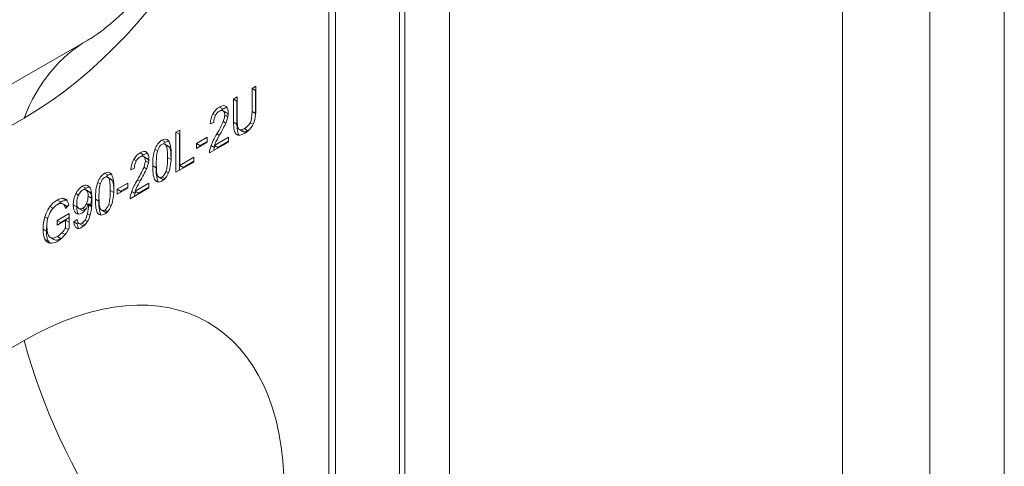
# Model space of a CAD drawing. Units: inches. Extents: x 0.7 to 29.1, y 0.7 to 22.3.
# Drawn here: x 6.2 to 8.9, y 18.6 to 19.8 of the extents above; entities that cross this region are included whole.
import ezdxf

# ---------------------------------------------------------------- set-up
doc = ezdxf.new("R2010")
doc.units = ezdxf.units.IN
doc.header["$LTSCALE"] = 2.702703
doc.header["$MEASUREMENT"] = 0
doc.layers.add('L', color=7, linetype='Continuous', lineweight=18)

msp = doc.modelspace()

# ---------------------------------------------------------------- linework, layer by layer
at = {"layer": 'L'}
for p, q in [((7.3643, 18.433), (7.3643, 21.3)), ((8.4322, 18.372), (8.4322, 21.239)), ((7.2285, 21.2194), (7.2285, 18.3524)), ((7.2435, 21.2303), (7.2435, 18.3632)), ((7.0366, 21.1108), (7.0366, 18.2438)), ((7.0554, 21.1195), (7.0554, 18.2525)), ((8.6694, 18.235), (8.6694, 21.1021)), ((8.8719, 17.8745), (8.8719, 20.7416)), ((4.4355, 18.5897), (6.3823, 19.7137)), ((6.8386, 19.5884), (6.8284, 19.5825)), ((6.8284, 19.5825), (6.8284, 19.5199)), ((6.8284, 19.5825), (6.8378, 19.5771)), ((6.8386, 19.5257), (6.8386, 19.5884)), ((6.7882, 19.5593), (6.778, 19.5534)), ((6.778, 19.5534), (6.778, 19.4907)), ((6.778, 19.5534), (6.7874, 19.548)), ((6.7882, 19.4966), (6.7882, 19.5593)), ((6.8386, 19.5776), (6.8378, 19.5771)), ((6.8378, 19.5771), (6.8378, 19.5144)), ((6.7399, 19.5319), (6.7494, 19.5265)), ((6.7882, 19.5484), (6.7874, 19.548)), ((6.7874, 19.548), (6.7874, 19.4852)), ((4.2621, 18.3778), (6.209, 19.5018)), ((6.7224, 19.5138), (6.7294, 19.5098)), ((6.759, 19.5163), (6.7496, 19.5217)), ((6.75, 19.5214), (6.7594, 19.516)), ((6.7542, 19.5103), (6.7628, 19.5054)), ((6.8284, 19.5199), (6.8378, 19.5144)), ((6.7148, 19.486), (6.7246, 19.4902)), ((6.7501, 19.4925), (6.7572, 19.4884)), ((6.778, 19.4907), (6.7874, 19.4852)), ((6.8077, 19.4731), (6.8171, 19.4676)), ((6.8235, 19.4893), (6.8312, 19.4849)), ((6.6319, 19.4691), (6.6217, 19.4632)), ((6.6217, 19.4632), (6.6217, 19.3546)), ((6.6217, 19.4632), (6.6311, 19.4577)), ((6.6319, 19.4582), (6.6311, 19.4577)), ((6.6311, 19.4577), (6.6311, 19.36)), ((6.6319, 19.3733), (6.6319, 19.4691)), ((6.7064, 19.4495), (6.6773, 19.4327)), ((6.7064, 19.4361), (6.7064, 19.4495)), ((6.764, 19.4495), (6.7262, 19.4277)), ((6.7327, 19.4588), (6.7397, 19.4548)), ((6.764, 19.4367), (6.764, 19.4495)), ((6.7855, 19.4578), (6.7885, 19.4561)), ((6.8036, 19.4656), (6.7942, 19.471)), ((6.7967, 19.4701), (6.8061, 19.4647)), ((6.5836, 19.4416), (6.593, 19.4362)), ((6.6008, 19.4256), (6.5914, 19.4311)), ((6.5946, 19.428), (6.604, 19.4225)), ((6.6773, 19.4193), (6.7064, 19.4361)), ((6.6773, 19.4327), (6.6773, 19.4193)), ((6.6773, 19.4327), (6.6867, 19.4273)), ((6.7064, 19.4386), (6.6867, 19.4273)), ((6.6867, 19.4273), (6.6867, 19.4247)), ((6.713, 19.4073), (6.764, 19.4367)), ((6.7171, 19.427), (6.7265, 19.4216)), ((6.7262, 19.4277), (6.7356, 19.4223)), ((6.764, 19.4387), (6.7356, 19.4223)), ((6.5243, 19.4074), (6.5337, 19.402)), ((6.5433, 19.3918), (6.5339, 19.3972)), ((6.5343, 19.397), (6.5437, 19.3915)), ((6.5648, 19.4167), (6.5716, 19.4127)), ((6.599, 19.395), (6.6084, 19.3896)), ((6.6699, 19.3952), (6.6319, 19.3733)), ((6.6699, 19.3824), (6.6699, 19.3952)), ((6.4992, 19.3615), (6.5089, 19.3657)), ((6.5068, 19.3894), (6.5137, 19.3854)), ((6.5344, 19.368), (6.5416, 19.3639)), ((6.5386, 19.3858), (6.5472, 19.3809)), ((6.5584, 19.3716), (6.5678, 19.3662)), ((6.6217, 19.3546), (6.6699, 19.3824)), ((6.6319, 19.3733), (6.6413, 19.3679)), ((6.6699, 19.3844), (6.6413, 19.3679)), ((6.4279, 19.3517), (6.4373, 19.3463)), ((6.4451, 19.3357), (6.4357, 19.3412)), ((6.585, 19.3357), (6.5756, 19.3411)), ((6.5837, 19.3418), (6.5917, 19.3372)), ((6.5946, 19.3571), (6.6014, 19.3532)), ((6.3671, 19.3166), (6.3765, 19.3112)), ((6.3805, 19.3188), (6.385, 19.3162)), ((6.4091, 19.3268), (6.4159, 19.3228)), ((6.4389, 19.3381), (6.4483, 19.3326)), ((6.4908, 19.325), (6.4617, 19.3082)), ((6.4617, 19.2948), (6.4908, 19.3116)), ((6.4908, 19.3141), (6.4711, 19.3028)), ((6.4908, 19.3116), (6.4908, 19.325)), ((6.4974, 19.2828), (6.5484, 19.3122)), ((6.5484, 19.3251), (6.5105, 19.3032)), ((6.5171, 19.3343), (6.5241, 19.3303)), ((6.5484, 19.3142), (6.5199, 19.2978)), ((6.5484, 19.3122), (6.5484, 19.3251)), ((6.5654, 19.3327), (6.5735, 19.3279)), ((6.3498, 19.2968), (6.3571, 19.2926)), ((6.3862, 19.3013), (6.3768, 19.3067)), ((6.3785, 19.3055), (6.3879, 19.3001)), ((6.383, 19.2898), (6.3924, 19.2844)), ((6.4433, 19.3051), (6.4527, 19.2997)), ((6.4617, 19.3082), (6.4617, 19.2948)), ((6.4617, 19.3082), (6.4711, 19.3028)), ((6.4711, 19.3028), (6.4711, 19.3002)), ((6.5014, 19.3025), (6.5108, 19.2971)), ((6.5105, 19.3032), (6.5199, 19.2978)), ((6.2794, 19.2612), (6.2872, 19.2567)), ((6.2993, 19.2789), (6.3087, 19.2735)), ((6.3141, 19.2838), (6.3235, 19.2784)), ((6.3242, 19.2632), (6.3148, 19.2686)), ((6.3168, 19.267), (6.3262, 19.2616)), ((6.3215, 19.256), (6.3307, 19.2649)), ((6.3428, 19.2659), (6.3522, 19.2605)), ((6.3786, 19.2692), (6.3833, 19.2665)), ((6.384, 19.2685), (6.384, 19.2658)), ((6.384, 19.2685), (6.393, 19.2633)), ((6.384, 19.2658), (6.3928, 19.2608)), ((6.4027, 19.2817), (6.4121, 19.2763)), ((6.4389, 19.2672), (6.4457, 19.2633)), ((6.2658, 19.2338), (6.2737, 19.2293)), ((6.3319, 19.2428), (6.2993, 19.2238)), ((6.3319, 19.2319), (6.3087, 19.2184)), ((6.3319, 19.2024), (6.3319, 19.2428)), ((6.3496, 19.2438), (6.3533, 19.2416)), ((6.3675, 19.2504), (6.3581, 19.2558)), ((6.3679, 19.2566), (6.3753, 19.2524)), ((6.3813, 19.2419), (6.3885, 19.2378)), ((6.4097, 19.2428), (6.4178, 19.2381)), ((6.4293, 19.2458), (6.4199, 19.2512)), ((6.428, 19.2519), (6.436, 19.2473)), ((6.2993, 19.211), (6.3219, 19.2241)), ((6.2993, 19.2238), (6.2993, 19.211)), ((6.2993, 19.2238), (6.3087, 19.2184)), ((6.3087, 19.2184), (6.3087, 19.2164)), ((6.3219, 19.2241), (6.3219, 19.2039)), ((6.3219, 19.2241), (6.3313, 19.2187)), ((6.3313, 19.2187), (6.3313, 19.2014)), ((6.3533, 19.2259), (6.3442, 19.2195)), ((6.3442, 19.2195), (6.3536, 19.214)), ((6.3567, 19.2162), (6.3536, 19.214)), ((6.3675, 19.2097), (6.3581, 19.2151)), ((6.3661, 19.2161), (6.3741, 19.2115)), ((6.3747, 19.2248), (6.3813, 19.221)), ((6.2606, 19.1999), (6.27, 19.1944)), ((6.2995, 19.1797), (6.3089, 19.1742)), ((6.3118, 19.1901), (6.3203, 19.1853)), ((6.3219, 19.2039), (6.33, 19.1992)), ((6.2657, 19.1727), (6.2751, 19.1673)), ((6.2902, 19.172), (6.2808, 19.1774)), ((4.2621, 17.7731), (6.209, 18.8971))]:
    msp.add_line(p, q, dxfattribs=at)
for centre, major_axis, ratio, start_param, end_param in [((6.209, 20.318), (0.4998, 0.8658), 0.57735, 3.926991, 5.497787), ((6.9143, 18.7922), (-0.532, 0.9215), 0.57735, 0, 0.429977), ((7.3124, 18.7541), (0.5768, -0.7749), 0.214955, 3.116485, 3.236157), ((6.5458, 19.0847), (-0.2095, -0.45), 0.135317, 3.097376, 3.33223), ((7.3218, 18.7487), (0.5768, -0.7749), 0.214955, 3.116485, 3.151181), ((6.5552, 19.0793), (-0.2095, -0.45), 0.135317, 3.207885, 3.33223), ((5.6742, 18.4704), (-1.0841, -1.0621), 0.103838, 3.040216, 3.146162), ((6.5509, 19.9528), (0.2678, -0.4819), 0.2183, 0.237317, 0.374282), ((7.0182, 19.2726), (0.2903, -0.2491), 0.356676, 3.211445, 3.406056), ((7.025, 19.3325), (-0.2951, 0.1781), 0.314522, 0.019515, 0.187611), ((6.4877, 19.2613), (-0.2634, -0.2583), 0.156234, 2.813329, 2.989613), ((4.7994, 23.8274), (-2.0164, 4.3463), 0.052021, 3.183463, 3.253257), ((4.8106, 23.8181), (-2.0146, 4.3424), 0.052044, 3.243447, 3.253308), ((6.5597, 19.2368), (-0.1916, -0.2647), 0.060382, 2.607668, 2.919477), ((6.439, 19.0704), (-0.3218, -0.4356), 0.057109, 2.70409, 2.934537), ((10.3643, 29.2885), (-3.5764, -9.8319), 0.02701, 6.209068, 6.273987), ((10.3737, 29.283), (-3.5764, -9.8319), 0.02701, 6.209068, 6.262032), ((6.4612, 19.0407), (-0.1347, -0.4032), 0.151506, 3.047347, 3.311014), ((7.0073, 19.7458), (-0.2908, -0.3348), 0.096352, 5.819635, 6.044744), ((6.7762, 19.5143), (-0.0471, -0.0796), 0.018315, 5.523308, 6.04253), ((17.8561, 41.0382), (-11.0686, -21.5816), 0.021193, 6.278818, 6.315998), ((7.0892, 18.5416), (0.5053, -0.9002), 0.181143, 3.143791, 3.297667), ((6.7777, 18.6408), (-0.1912, 0.791), 0.122078, 0.03594, 0.178783), ((7.0986, 18.5362), (0.5053, -0.9002), 0.181143, 3.143791, 3.182729), ((6.4706, 19.0353), (-0.1347, -0.4032), 0.151506, 3.193481, 3.311014), ((6.1107, 17.1858), (0.4813, 2.2441), 0.036562, 6.114345, 6.248889), ((5.781, 17.1764), (-0.8152, -2.2674), 0.063187, 2.967623, 3.104161), ((6.1202, 17.1805), (0.4813, 2.244), 0.036564, 6.114339, 6.248888), ((7.0167, 19.7403), (-0.2908, -0.3348), 0.096352, 6.001926, 6.044744), ((7.0968, 18.6296), (0.5768, -0.7749), 0.214953, 3.116488, 3.236159), ((6.3302, 18.9602), (-0.2095, -0.45), 0.135316, 3.097377, 3.332228), ((7.1062, 18.6242), (0.5768, -0.7749), 0.214953, 3.116488, 3.151184), ((6.3396, 18.9548), (-0.2095, -0.45), 0.135316, 3.207884, 3.332228), ((5.4581, 18.3455), (-1.0845, -1.0625), 0.103818, 3.040235, 3.146162), ((5.8721, 21.7612), (-0.7149, 2.4131), 0.054537, 3.213536, 3.323646), ((6.8026, 19.1482), (0.2903, -0.249), 0.356709, 3.211447, 3.406075), ((6.8095, 19.2079), (-0.2953, 0.1783), 0.314408, 0.019506, 0.187542), ((6.344, 19.1123), (-0.1916, -0.2648), 0.060376, 2.607731, 2.919505), ((6.2234, 18.9459), (-0.3218, -0.4356), 0.057109, 2.704095, 2.934539), ((6.2721, 19.1368), (-0.2634, -0.2582), 0.156248, 2.813302, 2.989599), ((5.8817, 21.7551), (-0.7147, 2.4125), 0.054544, 3.323595, 3.32367), ((6.9332, 18.4522), (0.505, -0.8997), 0.18119, 3.143793, 3.297709), ((6.6221, 18.5505), (-0.1913, 0.7913), 0.122051, 0.035931, 0.178741), ((6.3054, 18.9507), (-0.1347, -0.4033), 0.151491, 3.047356, 3.310998), ((6.9427, 18.4468), (0.505, -0.8997), 0.18119, 3.143793, 3.182741), ((6.3148, 18.9453), (-0.1347, -0.4033), 0.151491, 3.193476, 3.310998), ((5.626, 17.0885), (-0.8145, -2.2653), 0.063215, 2.967543, 3.104143), ((6.7733, 20.1628), (0.1959, 0.8224), 0.086078, 3.06393, 3.222818), ((6.5255, 19.5854), (-0.0547, 0.2451), 0.22124, 3.210934, 3.467772), ((6.3402, 19.096), (-0.0385, -0.2232), 0.244574, 3.109976, 3.342565), ((6.3496, 19.0906), (-0.0385, -0.2232), 0.244574, 3.162166, 3.342565), ((5.9539, 17.0905), (0.4825, 2.2495), 0.036519, 6.114545, 6.24893), ((5.9633, 17.0853), (0.4825, 2.2493), 0.03652, 6.114539, 6.248929), ((6.7916, 19.6213), (-0.2908, -0.3348), 0.096353, 5.819628, 6.04474), ((6.5606, 19.3898), (-0.0471, -0.0796), 0.018314, 5.523377, 6.042554), ((6.7825, 20.1564), (0.1957, 0.8214), 0.08613, 3.115925, 3.176405), ((6.4028, 19.0787), (-0.0298, 0.2292), 0.230747, 0.09575, 0.337275), ((6.3231, 19.0218), (0.0513, 0.2858), 0.155785, 6.185358, 6.413958), ((6.2203, 19.3803), (-0.1546, 0.1171), 0.432648, 3.225362, 3.458197), ((6.3323, 19.0157), (0.0514, 0.2865), 0.155599, 6.185473, 6.227137), ((6.2597, 18.8584), (-0.1249, -0.4561), 0.105209, 2.774883, 3.001714), ((5.7136, 21.6804), (-0.7176, 2.4222), 0.054436, 3.213398, 3.323299), ((5.7232, 21.6744), (-0.7175, 2.4216), 0.054442, 3.323247, 3.323323), ((6.801, 19.6158), (-0.2908, -0.3348), 0.096353, 6.001922, 6.04474), ((26.0958, -12.1604), (19.7987, -31.4381), 0.041365, 3.140003, 3.157119), ((10.8396, 12.0007), (-4.5419, 7.265), 0.072537, 6.280636, 6.311605), ((26.1052, -12.1658), (19.7987, -31.4381), 0.041365, 3.140003, 3.148209), ((6.2028, 18.9682), (0.1108, 0.301), 0.18383, 0.070064, 0.217202), ((6.1971, 19.0108), (-0.123, -0.2718), 0.209364, 3.238267, 3.425619), ((6.2065, 19.0054), (-0.123, -0.2718), 0.209364, 3.238267, 3.425619), ((6.172, 18.7618), (-0.1485, -0.5203), 0.119893, 2.915249, 3.07095), ((6.2596, 19.558), (-0.1051, 0.3028), 0.239595, 3.187506, 3.374419), ((6.2297, 19.3748), (-0.1546, 0.1171), 0.432693, 3.250141, 3.458241), ((6.3697, 19.4955), (-0.0547, 0.2451), 0.22124, 3.210935, 3.467773), ((6.5645, 19.1178), (-0.2955, 0.1246), 0.568019, 0.050082, 0.235057), ((9.4203, 17.2363), (-3.1375, 2.0145), 0.134763, 0.038192, 0.086311), ((6.4615, 18.954), (-0.1633, 0.3113), 0.324465, 0.155101, 0.318314), ((6.9853, 21.7808), (-0.6309, -2.5395), 0.064871, 6.252332, 6.345646), ((6.5709, 20.0794), (0.2108, 0.8244), 0.093205, 3.098938, 3.232439), ((6.5804, 20.0743), (0.2109, 0.8247), 0.093186, 3.115484, 3.183252), ((6.3543, 19.3242), (-0.0115, 0.1062), 0.276479, 3.47246, 3.796966), ((6.0211, 19.9197), (0.3438, -0.7144), 0.204939, 0.120015, 0.240762), ((6.6176, 20.073), (0.196, 0.8225), 0.086074, 3.063934, 3.222814), ((6.6268, 20.0666), (0.1957, 0.8215), 0.086126, 3.115926, 3.176403), ((6.5739, 19.1124), (-0.2955, 0.1246), 0.568019, 0.145869, 0.235057), ((8.067, 23.6164), (1.7082, 4.4016), 0.032738, 3.081983, 3.182303), ((5.8873, 20.676), (0.4725, -1.4736), 0.140865, 0.030506, 0.11117), ((6.2444, 19.5924), (-0.118, 0.3779), 0.212921, 3.189399, 3.318288), ((8.0748, 23.6068), (1.7066, 4.3974), 0.032754, 3.136528, 3.1621), ((9.1773, 23.9711), (-2.9045, -4.806), 0.055445, 6.191698, 6.250957), ((9.1867, 23.9657), (-2.9045, -4.806), 0.055445, 6.191698, 6.250957), ((6.3057, 19.511), (-0.0202, -0.3465), 0.271478, 0.322974, 0.487825), ((6.9359, 20.6805), (-0.6604, -1.5175), 0.100404, 6.205446, 6.309335), ((6.9453, 20.6751), (-0.6604, -1.5175), 0.100404, 6.205446, 6.2393), ((6.209, 18.0809), (0.4998, 0.8658), 0.57735, 5.497787, 7.068583), ((6.9143, 18.7922), (0.532, -0.9215), 0.57735, 4.282412, 5.370732)]:
    msp.add_ellipse(centre, major_axis=major_axis, ratio=ratio, start_param=start_param, end_param=end_param, dxfattribs=at)
for points, knots in [([(6.3823, 19.7137), (6.3914, 19.7189), (6.4055, 19.728), (6.4405, 19.7547), (6.4618, 19.7728), (6.5089, 19.8184), (6.5351, 19.8466), (6.5891, 19.9123), (6.617, 19.9503), (6.6703, 20.0326), (6.6956, 20.0771), (6.7396, 20.1662), (6.7583, 20.2108), (6.7874, 20.2931), (6.798, 20.331), (6.812, 20.3945), (6.8158, 20.4208), (6.8187, 20.4531), (6.819, 20.463), (6.819, 20.4701)], [1.570796, 1.570796, 1.570796, 1.570796, 1.730138, 1.730138, 1.896339, 1.896339, 2.075508, 2.075508, 2.267878, 2.267878, 2.468347, 2.468347, 2.668251, 2.668251, 2.858609, 2.858609, 3.034295, 3.034295, 3.141593, 3.141593, 3.141593, 3.141593]), ([(6.8061, 19.4647), (6.8057, 19.4647), (6.8053, 19.4648), (6.805, 19.465), (6.8046, 19.4651), (6.8043, 19.4652), (6.804, 19.4654), (6.8039, 19.4654), (6.8037, 19.4655), (6.8036, 19.4656)], [0, 0, 0, 0, 0.125, 0.125, 0.125, 0.25, 0.25, 0.25, 0.3018641, 0.3018641, 0.3018641, 0.3018641]), ([(6.5437, 19.3915), (6.544, 19.3913), (6.5443, 19.3911), (6.5446, 19.3909), (6.5462, 19.3894), (6.5473, 19.3874), (6.5478, 19.3841)], [0, 0, 0, 0, 0.1111111, 0.1111111, 0.1111111, 0.7823671, 0.7823671, 0.7823671, 0.7823671]), ([(6.3879, 19.3001), (6.3882, 19.2998), (6.3884, 19.2995), (6.3887, 19.2992), (6.3909, 19.2966), (6.3924, 19.2927), (6.3924, 19.2844)], [0, 0, 0, 0, 0.111111, 0.111111, 0.111111, 1, 1, 1, 1])]:
    msp.add_open_spline(points, degree=3, knots=knots, dxfattribs=at)
for points in [[(6.7288, 19.5088), (6.7316, 19.5142), (6.7352, 19.5182), (6.7396, 19.5207)], [(6.7396, 19.5207), (6.7437, 19.5231), (6.7471, 19.5233), (6.75, 19.5214)], [(6.75, 19.5214), (6.7528, 19.5196), (6.7542, 19.5159), (6.7542, 19.5103)], [(6.759, 19.5163), (6.7591, 19.5162), (6.7592, 19.5161), (6.7594, 19.516)], [(6.7591, 19.493), (6.7623, 19.5011), (6.7639, 19.5087), (6.7639, 19.5156)], [(6.7594, 19.516), (6.7615, 19.5146), (6.7629, 19.5125), (6.7634, 19.5086)], [(6.7901, 19.4764), (6.7888, 19.48), (6.7882, 19.4868), (6.7882, 19.4966)], [(6.7967, 19.4701), (6.7936, 19.4707), (6.7915, 19.4727), (6.7901, 19.4764)], [(6.8077, 19.4731), (6.8033, 19.4706), (6.7997, 19.4696), (6.7967, 19.4701)], [(6.8235, 19.4893), (6.8202, 19.4827), (6.8149, 19.4773), (6.8077, 19.4731)], [(6.8084, 19.4605), (6.8156, 19.4647), (6.8216, 19.47), (6.8262, 19.4766)], [(6.8262, 19.4766), (6.8309, 19.4832), (6.8341, 19.4904), (6.8359, 19.4982)], [(6.8171, 19.4676), (6.812, 19.4647), (6.8088, 19.4642), (6.8061, 19.4647)], [(6.8205, 19.4698), (6.8194, 19.469), (6.8182, 19.4683), (6.8171, 19.4676)], [(6.5832, 19.4304), (6.5878, 19.4331), (6.5916, 19.4323), (6.5946, 19.428)], [(6.6008, 19.4256), (6.602, 19.4249), (6.6031, 19.4239), (6.604, 19.4225)], [(6.7171, 19.427), (6.7142, 19.419), (6.7129, 19.4124), (6.713, 19.4073)], [(6.7265, 19.4216), (6.7255, 19.4188), (6.7247, 19.4161), (6.724, 19.4137)], [(6.7262, 19.4277), (6.7272, 19.4307), (6.7285, 19.4338), (6.7301, 19.4372)], [(6.5132, 19.3843), (6.516, 19.3897), (6.5196, 19.3937), (6.524, 19.3962)], [(6.524, 19.3962), (6.5281, 19.3986), (6.5315, 19.3988), (6.5343, 19.397)], [(6.5343, 19.397), (6.5372, 19.3951), (6.5386, 19.3914), (6.5386, 19.3858)], [(6.5433, 19.3918), (6.5435, 19.3917), (6.5436, 19.3916), (6.5437, 19.3915)], [(6.5648, 19.4167), (6.5605, 19.4048), (6.5584, 19.3898), (6.5584, 19.3716)], [(6.5681, 19.3772), (6.5681, 19.3947), (6.5695, 19.4073), (6.5724, 19.415)], [(6.6023, 19.3556), (6.6066, 19.3675), (6.6087, 19.3825), (6.6087, 19.4006)], [(6.5435, 19.3685), (6.5467, 19.3767), (6.5483, 19.3842), (6.5483, 19.3911)], [(6.5584, 19.3716), (6.5584, 19.3512), (6.5607, 19.3382), (6.5654, 19.3327)], [(6.5681, 19.3772), (6.5679, 19.3737), (6.5678, 19.37), (6.5678, 19.3662)], [(6.5678, 19.3662), (6.5678, 19.3466), (6.5699, 19.3338), (6.5743, 19.3279)], [(6.5724, 19.3442), (6.5695, 19.3485), (6.5681, 19.3595), (6.5681, 19.3772)], [(6.4275, 19.3405), (6.4321, 19.3432), (6.4359, 19.3424), (6.4389, 19.3381)], [(6.5835, 19.3307), (6.5918, 19.3355), (6.5981, 19.3438), (6.6023, 19.3556)], [(6.3671, 19.3166), (6.3603, 19.3127), (6.3546, 19.3061), (6.3498, 19.2968)], [(6.3901, 19.3083), (6.3878, 19.3141), (6.3846, 19.3175), (6.3805, 19.3188)], [(6.4091, 19.3268), (6.4048, 19.3149), (6.4027, 19.2999), (6.4027, 19.2817)], [(6.4124, 19.2873), (6.4124, 19.3048), (6.4138, 19.3174), (6.4167, 19.3251)], [(6.4451, 19.3357), (6.4463, 19.335), (6.4474, 19.334), (6.4483, 19.3326)], [(6.5105, 19.3032), (6.5116, 19.3062), (6.5128, 19.3094), (6.5145, 19.3128)], [(6.5654, 19.3327), (6.5701, 19.3271), (6.5761, 19.3264), (6.5835, 19.3307)], [(6.3498, 19.2968), (6.3451, 19.2875), (6.3428, 19.2772), (6.3428, 19.2659)], [(6.3525, 19.2711), (6.3525, 19.279), (6.354, 19.2862), (6.3572, 19.2928)], [(6.3765, 19.3112), (6.3747, 19.3102), (6.373, 19.309), (6.3714, 19.3076)], [(6.3785, 19.3055), (6.3815, 19.3028), (6.383, 19.2976), (6.383, 19.2898)], [(6.4124, 19.2874), (6.4122, 19.2838), (6.4121, 19.2801), (6.4121, 19.2763)], [(6.4167, 19.2543), (6.4138, 19.2586), (6.4124, 19.2696), (6.4124, 19.2873)], [(6.4466, 19.2657), (6.4509, 19.2776), (6.453, 19.2926), (6.453, 19.3107)], [(6.5014, 19.3025), (6.4986, 19.2945), (6.4973, 19.2879), (6.4974, 19.2828)], [(6.5108, 19.2971), (6.5098, 19.2943), (6.509, 19.2916), (6.5084, 19.2892)], [(6.2794, 19.2612), (6.2737, 19.2538), (6.2692, 19.2446), (6.2658, 19.2338)], [(6.3094, 19.2699), (6.3125, 19.2699), (6.3149, 19.2689), (6.3168, 19.267)], [(6.3245, 19.2796), (6.3218, 19.2825), (6.3183, 19.2839), (6.3141, 19.2838)], [(6.3168, 19.267), (6.3187, 19.2651), (6.3202, 19.2614), (6.3215, 19.256)], [(6.3256, 19.2783), (6.3249, 19.2784), (6.3242, 19.2784), (6.3235, 19.2784)], [(6.3242, 19.2632), (6.3249, 19.2627), (6.3256, 19.2622), (6.3262, 19.2616)], [(6.3262, 19.2616), (6.3264, 19.2614), (6.3266, 19.2612), (6.3267, 19.261)], [(6.3428, 19.2659), (6.3428, 19.2549), (6.345, 19.2475), (6.3496, 19.2438)], [(6.3525, 19.2682), (6.3523, 19.2657), (6.3522, 19.2631), (6.3522, 19.2605)], [(6.3522, 19.2605), (6.3522, 19.2516), (6.3536, 19.2451), (6.3565, 19.241)], [(6.357, 19.2566), (6.3539, 19.2591), (6.3525, 19.2639), (6.3525, 19.2711)], [(6.3761, 19.2534), (6.3794, 19.2579), (6.382, 19.2629), (6.384, 19.2685)], [(6.384, 19.2658), (6.384, 19.2573), (6.3831, 19.2494), (6.3813, 19.2419)], [(6.3899, 19.2426), (6.3923, 19.2523), (6.3935, 19.2645), (6.3935, 19.2795)], [(6.4027, 19.2817), (6.4027, 19.2613), (6.405, 19.2484), (6.4097, 19.2428)], [(6.4121, 19.2763), (6.4121, 19.2567), (6.4142, 19.2439), (6.4186, 19.238)], [(6.4278, 19.2408), (6.4361, 19.2456), (6.4424, 19.2539), (6.4466, 19.2657)], [(6.3659, 19.2437), (6.3693, 19.2457), (6.3727, 19.2489), (6.3761, 19.2534)], [(6.4097, 19.2428), (6.4144, 19.2372), (6.4204, 19.2365), (6.4278, 19.2408)], [(6.279, 19.1786), (6.2737, 19.1829), (6.2711, 19.1922), (6.2711, 19.2068)], [(6.3442, 19.2195), (6.3449, 19.2112), (6.3473, 19.2058), (6.3512, 19.2034)], [(6.3512, 19.2034), (6.3551, 19.2011), (6.36, 19.2016), (6.3659, 19.2051)], [(6.3536, 19.214), (6.3541, 19.2089), (6.3551, 19.2049), (6.3568, 19.202)], [(6.2995, 19.1797), (6.2911, 19.1748), (6.2843, 19.1744), (6.279, 19.1786)], [(6.3118, 19.1901), (6.3076, 19.1855), (6.3035, 19.182), (6.2995, 19.1797)], [(6.2999, 19.1669), (6.3056, 19.1702), (6.311, 19.1748), (6.3164, 19.1807)], [(6.3219, 19.2039), (6.3194, 19.1993), (6.3161, 19.1948), (6.3118, 19.1901)], [(6.2798, 19.1618), (6.2857, 19.1609), (6.2923, 19.1626), (6.2999, 19.1669)], [(6.3089, 19.1742), (6.3012, 19.1698), (6.2951, 19.1691), (6.2902, 19.172)], [(6.3121, 19.1763), (6.311, 19.1755), (6.31, 19.1748), (6.3089, 19.1742)]]:
    msp.add_open_spline(points, degree=3, dxfattribs=at)

doc.saveas('drawing.dxf')
